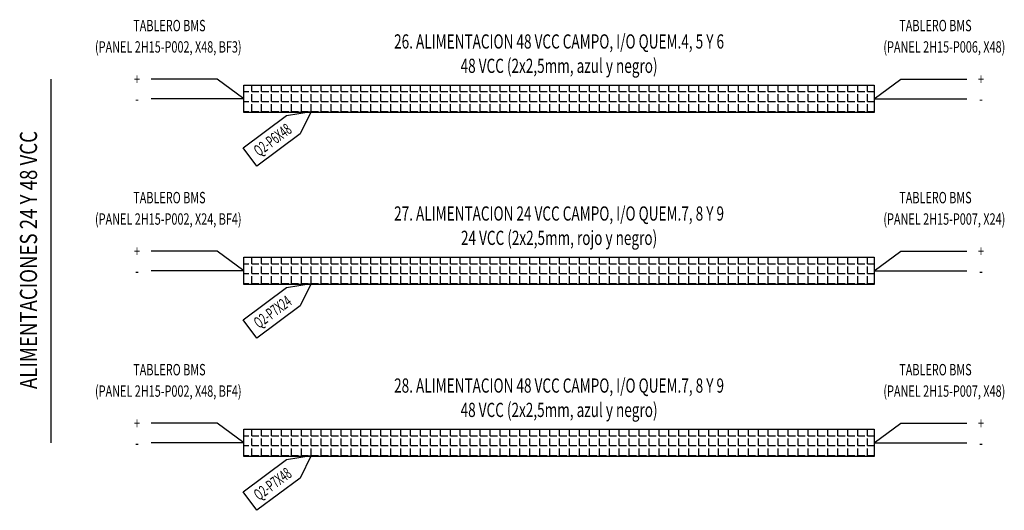
# Model space of a CAD drawing. Units: millimetres. Extents: x 5586 to 7266, y 503 to 1352.
# Drawn here: x 6022 to 6195, y 802 to 888 of the extents above; entities that cross this region are included whole.
import ezdxf
from ezdxf.enums import TextEntityAlignment as Align

# ---------------------------------------------------------------- set-up
doc = ezdxf.new("R2010")
doc.units = ezdxf.units.MM
doc.styles.add('ROMANS', font='romans.shx', dxfattribs={"width": 0.8})

msp = doc.modelspace()

# ---------------------------------------------------------------- hatches: boundary and pattern name
h = msp.add_hatch()
h.set_pattern_fill('ANGLE', color=253, scale=0.25, style=0)
h.set_pattern_definition([(0, (2513.0732, -139.059), (0, 1.74625), [1.27, -0.47625]), (90, (2513.0732, -139.059), (-1.74625, 1e-16), [1.27, -0.47625])])
h.paths.add_polyline_path([(6061.82, 876.67), (6061.82, 871.87), (6172.64, 871.87), (6172.64, 876.67)])
h = msp.add_hatch()
h.set_pattern_fill('ANGLE', color=253, scale=0.25, style=0)
h.set_pattern_definition([(0, (2513.0732, -169.3008), (0, 1.74625), [1.27, -0.47625]), (90, (2513.0732, -169.3008), (-1.74625, 1e-16), [1.27, -0.47625])])
h.paths.add_polyline_path([(6061.82, 846.43), (6061.82, 841.63), (6172.64, 841.63), (6172.64, 846.43)])
h = msp.add_hatch()
h.set_pattern_fill('ANGLE', color=253, scale=0.25, style=0)
h.set_pattern_definition([(0, (2513.0732, -199.5426), (0, 1.74625), [1.27, -0.47625]), (90, (2513.0732, -199.5426), (-1.74625, 1e-16), [1.27, -0.47625])])
h.paths.add_polyline_path([(6061.82, 816.18), (6061.82, 811.39), (6172.64, 811.39), (6172.64, 816.18)])

# ---------------------------------------------------------------- linework, layer by layer
at = {"color": 4}
msp.add_line((6027.9, 877.73), (6027.9, 813.79), dxfattribs=at)
at = {"color": 2}
for p, q in [((6069.34, 871.31), (6073.67, 872.02)), ((6073.67, 872.02), (6071.74, 868.08)), ((6069.34, 841.07), (6073.67, 841.78)), ((6073.67, 841.78), (6071.74, 837.84)), ((6069.34, 810.83), (6073.67, 811.54)), ((6073.67, 811.54), (6071.74, 807.59))]:
    msp.add_line(p, q, dxfattribs=at)
for points in [[(6061.82, 874.27), (6057.16, 877.73), (6045.55, 877.73)], [(6172.64, 874.27), (6177.3, 877.73), (6188.91, 877.73)], [(6061.82, 874.27), (6045.55, 874.27)], [(6172.64, 874.27), (6188.91, 874.27)], [(6071.74, 868.08), (6064.1, 862.4), (6061.7, 865.64), (6069.34, 871.31)], [(6061.82, 844.03), (6057.16, 847.49), (6045.55, 847.49)], [(6172.64, 844.03), (6177.3, 847.49), (6188.91, 847.49)], [(6061.82, 844.03), (6045.55, 844.03)], [(6172.64, 844.03), (6188.91, 844.03)], [(6071.74, 837.84), (6064.1, 832.16), (6061.7, 835.39), (6069.34, 841.07)], [(6061.82, 813.79), (6057.16, 817.25), (6045.55, 817.25)], [(6172.64, 813.79), (6177.3, 817.25), (6188.91, 817.25)], [(6061.82, 813.79), (6045.55, 813.79)], [(6172.64, 813.79), (6188.91, 813.79)], [(6071.74, 807.59), (6064.1, 801.92), (6061.7, 805.15), (6069.34, 810.83)]]:
    msp.add_lwpolyline(points, dxfattribs=at)
at = {"color": 3}
for points in [[(6061.82, 876.67), (6172.64, 876.67), (6172.64, 871.87), (6061.82, 871.87)], [(6061.82, 846.43), (6172.64, 846.43), (6172.64, 841.63), (6061.82, 841.63)], [(6061.82, 816.18), (6172.64, 816.18), (6172.64, 811.39), (6061.82, 811.39)]]:
    msp.add_lwpolyline(points, close=True, dxfattribs=at)

# ---------------------------------------------------------------- texts
at = {"color": 1, "style": 'ROMANS', "width": 0.7}
for s, p in [('TABLERO BMS', (6048.74, 887.12)), ('TABLERO BMS', (6183.39, 887.12)), ('(PANEL 2H15-P002, X48, BF3)', (6048.54, 883.37)), ('(PANEL 2H15-P006, X48)', (6184.95, 883.37)), ('+', (6043.05, 877.7)), ('+', (6191.41, 877.7)), ('-', (6043.05, 874.23)), ('-', (6191.41, 874.23)), ('TABLERO BMS', (6048.74, 856.88)), ('TABLERO BMS', (6183.39, 856.88)), ('(PANEL 2H15-P002, X24, BF4)', (6048.54, 853.12)), ('(PANEL 2H15-P007, X24)', (6184.95, 853.12)), ('+', (6043.05, 847.45)), ('+', (6191.41, 847.45)), ('-', (6043.05, 843.99)), ('-', (6191.41, 843.99)), ('TABLERO BMS', (6048.74, 826.64)), ('TABLERO BMS', (6183.39, 826.64)), ('(PANEL 2H15-P002, X48, BF4)', (6048.54, 822.88)), ('(PANEL 2H15-P007, X48)', (6184.95, 822.88)), ('+', (6043.05, 817.21)), ('+', (6191.41, 817.21)), ('-', (6043.05, 813.75)), ('-', (6191.41, 813.75))]:
    msp.add_text(s, height=2, dxfattribs=at).set_placement(p, align=Align.MIDDLE_CENTER)
at = {"style": 'ROMANS', "width": 0.7}
for s, p in [('26. ALIMENTACION 48 VCC CAMPO, I/O QUEM.4, 5 Y 6', (6117.23, 884.33)), ('48 VCC (2x2,5mm, azul y negro)', (6117.23, 880.05)), ('27. ALIMENTACION 24 VCC CAMPO, I/O QUEM.7, 8 Y 9', (6117.23, 854.09)), ('24 VCC (2x2,5mm, rojo y negro)', (6117.23, 849.81)), ('28. ALIMENTACION 48 VCC CAMPO, I/O QUEM.7, 8 Y 9', (6117.23, 823.85)), ('48 VCC (2x2,5mm, azul y negro)', (6117.23, 819.57))]:
    msp.add_text(s, height=2.5, dxfattribs=at).set_placement(p, align=Align.MIDDLE_CENTER)
at = {"style": 'ROMANS', "width": 0.8}
msp.add_text('ALIMENTACIONES 24 Y 48 VCC', height=3, rotation=90, dxfattribs=at).set_placement((6023.97, 845.91), align=Align.MIDDLE_CENTER)
at = {"color": 1, "style": 'ROMANS', "width": 0.6}
for tag, p in [('Q2-P6X48', (6063.9, 864.84)), ('Q2-P7X24', (6063.9, 834.6)), ('Q2-P7X48', (6063.9, 804.36))]:
    msp.add_attdef(tag, text='', height=2, rotation=36.6034, dxfattribs=at).set_placement(p, align=Align.MIDDLE_LEFT)

doc.saveas('drawing.dxf')
